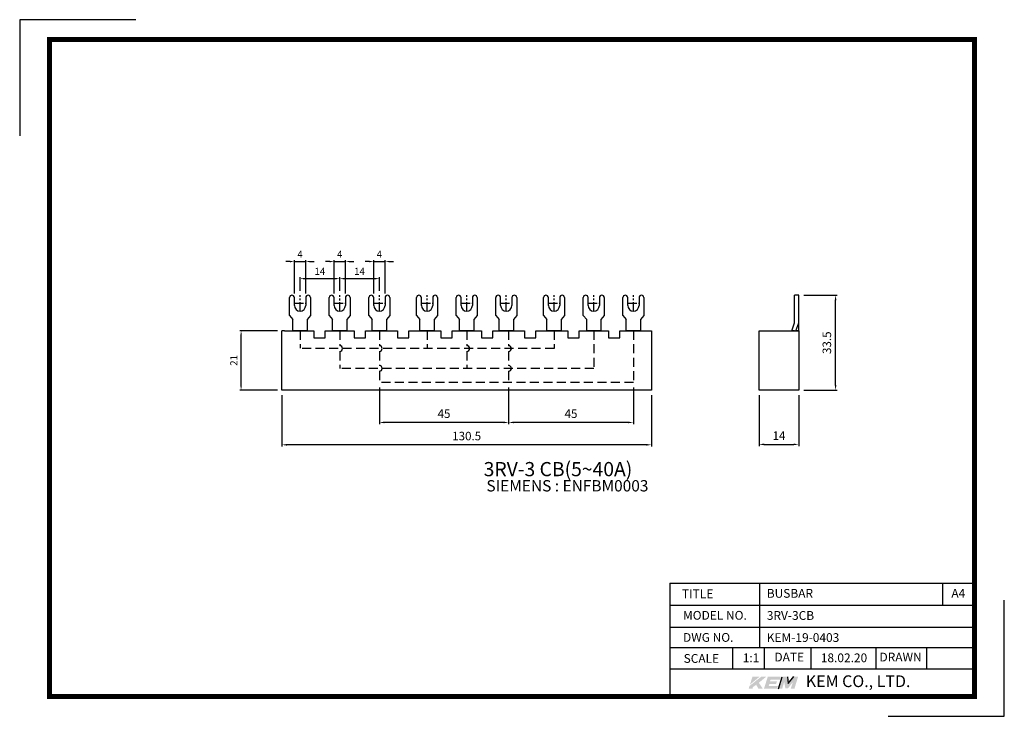
# Model space of a CAD drawing. Units: inches. Extents: x 8940 to 9287, y 9129 to 9374.
import ezdxf

# ---------------------------------------------------------------- set-up
doc = ezdxf.new("R2010")
doc.units = ezdxf.units.IN
doc.header["$LTSCALE"] = 0.1
doc.linetypes.add('CENTER', pattern=[50.8, 31.75, -6.35, 6.35, -6.35])
doc.linetypes.add('HIDDEN', pattern=[9.525, 6.35, -3.175])
doc.layers.add('1', color=1, linetype='CENTER')
doc.styles.add('KEM', font='romans.shx')
doc.styles.get("Standard").update_dxf_attribs({"font": 'arial.ttf'})
doc.dimstyles.new('KEM 치수', dxfattribs={"dimtxt": 2.5, "dimasz": 2.5, "dimexe": 0.5, "dimexo": 0.5, "dimgap": 1, "dimtad": 3, "dimdsep": 46, "dimtxsty": 'KEM', "dimcen": 2, "dimclrd": 1, "dimclre": 1, "dimclrt": 7, "dimazin": 2, "dimtfac": 1, "dimtmove": 0, "dimatfit": 3, "dimfxl": 0.5, "dimlwd": -1, "dimlwe": -1, "dimarcsym": 0})

# ---------------------------------------------------------------- blocks, each defined once
blk = doc.blocks.new('*D2910')
at = {"color": 1, "transparency": 16777216}
for p, q in [((9066.55, 9112.36), (9053.19, 9112.36)), ((9053.69, 9092.86), (9053.69, 9110.86))]:
    blk.add_line(p, q, dxfattribs=at)
at = {"color": 1, "linetype": 'ByBlock', "transparency": 16777216}
blk.add_line((9066.55, 9091.36), (9053.19, 9091.36), dxfattribs=at)
at = {"color": 1, "transparency": 16777216}
for points in [[(9053.44, 9110.86), (9053.94, 9110.86), (9053.69, 9112.36)], [(9053.44, 9092.86), (9053.94, 9092.86), (9053.69, 9091.36)]]:
    blk.add_solid(points, dxfattribs=at)
at = {"layer": 'Defpoints', "color": 0, "transparency": 16777216}
for p in [(9053.69, 9112.36), (9068.05, 9112.36), (9068.05, 9091.36)]:
    blk.add_point(p, dxfattribs=at)
at = {"color": 2, "transparency": 16777216, "insert": (9051.44, 9101.86), "char_height": 2.5, "attachment_point": 5, "rotation": 90, "style": 'KEM'}
blk.add_mtext('21', dxfattribs=at)
blk = doc.blocks.new('*D2908')
at = {"color": 1, "linetype": 'ByBlock', "transparency": 16777216}
blk.add_line((9088.49, 9126.37), (9088.49, 9131.21), dxfattribs=at)
at = {"color": 1, "transparency": 16777216}
for p, q in [((9089.99, 9130.71), (9100.99, 9130.71)), ((9102.49, 9126.4), (9102.49, 9131.21))]:
    blk.add_line(p, q, dxfattribs=at)
for points in [[(9089.99, 9130.96), (9089.99, 9130.46), (9088.49, 9130.71)], [(9100.99, 9130.96), (9100.99, 9130.46), (9102.49, 9130.71)]]:
    blk.add_solid(points, dxfattribs=at)
at = {"layer": 'Defpoints', "color": 0, "transparency": 16777216}
for p in [(9102.49, 9130.71), (9088.49, 9124.87), (9102.49, 9124.9)]:
    blk.add_point(p, dxfattribs=at)
at = {"color": 2, "transparency": 16777216, "insert": (9095.49, 9132.96), "char_height": 2.5, "attachment_point": 5, "style": 'KEM'}
blk.add_mtext('14', dxfattribs=at)
blk = doc.blocks.new('*D2909')
at = {"color": 1, "linetype": 'ByBlock', "transparency": 16777216}
blk.add_line((9074.49, 9126.4), (9074.49, 9131.21), dxfattribs=at)
at = {"color": 1, "transparency": 16777216}
for p, q in [((9075.99, 9130.71), (9086.99, 9130.71)), ((9088.49, 9126.37), (9088.49, 9131.21))]:
    blk.add_line(p, q, dxfattribs=at)
for points in [[(9075.99, 9130.96), (9075.99, 9130.46), (9074.49, 9130.71)], [(9086.99, 9130.96), (9086.99, 9130.46), (9088.49, 9130.71)]]:
    blk.add_solid(points, dxfattribs=at)
at = {"layer": 'Defpoints', "color": 0, "transparency": 16777216}
for p in [(9088.49, 9130.71), (9074.49, 9124.9), (9088.49, 9124.87)]:
    blk.add_point(p, dxfattribs=at)
at = {"color": 2, "transparency": 16777216, "insert": (9081.49, 9132.96), "char_height": 2.5, "attachment_point": 5, "style": 'KEM'}
blk.add_mtext('14', dxfattribs=at)
blk = doc.blocks.new('*D2911')
at = {"color": 1, "transparency": 16777216}
for p, q in [((9098.99, 9136.73), (9097.49, 9136.73)), ((9100.49, 9136.73), (9104.49, 9136.73)), ((9104.49, 9125.51), (9104.49, 9137.23)), ((9105.99, 9136.73), (9107.49, 9136.73))]:
    blk.add_line(p, q, dxfattribs=at)
at = {"color": 1, "linetype": 'ByBlock', "transparency": 16777216}
blk.add_line((9100.49, 9125.51), (9100.49, 9137.23), dxfattribs=at)
at = {"color": 1, "transparency": 16777216}
for points in [[(9098.99, 9136.98), (9098.99, 9136.48), (9100.49, 9136.73)], [(9105.99, 9136.98), (9105.99, 9136.48), (9104.49, 9136.73)]]:
    blk.add_solid(points, dxfattribs=at)
at = {"layer": 'Defpoints', "color": 0, "transparency": 16777216}
for p in [(9104.49, 9136.73), (9100.49, 9124.01), (9104.49, 9124.01)]:
    blk.add_point(p, dxfattribs=at)
at = {"color": 2, "transparency": 16777216, "insert": (9102.49, 9138.98), "char_height": 2.5, "attachment_point": 5, "style": 'KEM'}
blk.add_mtext('4', dxfattribs=at)
blk = doc.blocks.new('*D2912')
at = {"color": 1, "transparency": 16777216}
for p, q in [((9084.99, 9136.73), (9083.49, 9136.73)), ((9086.49, 9136.73), (9090.49, 9136.73)), ((9090.49, 9125.51), (9090.49, 9137.23)), ((9091.99, 9136.73), (9093.49, 9136.73))]:
    blk.add_line(p, q, dxfattribs=at)
at = {"color": 1, "linetype": 'ByBlock', "transparency": 16777216}
blk.add_line((9086.49, 9125.51), (9086.49, 9137.23), dxfattribs=at)
at = {"color": 1, "transparency": 16777216}
for points in [[(9084.99, 9136.98), (9084.99, 9136.48), (9086.49, 9136.73)], [(9091.99, 9136.98), (9091.99, 9136.48), (9090.49, 9136.73)]]:
    blk.add_solid(points, dxfattribs=at)
at = {"layer": 'Defpoints', "color": 0, "transparency": 16777216}
for p in [(9090.49, 9136.73), (9086.49, 9124.01), (9090.49, 9124.01)]:
    blk.add_point(p, dxfattribs=at)
at = {"color": 2, "transparency": 16777216, "insert": (9088.49, 9138.98), "char_height": 2.5, "attachment_point": 5, "style": 'KEM'}
blk.add_mtext('4', dxfattribs=at)
blk = doc.blocks.new('*D2913')
at = {"color": 1, "transparency": 16777216}
for p, q in [((9070.99, 9136.73), (9069.49, 9136.73)), ((9072.49, 9136.73), (9076.49, 9136.73)), ((9076.49, 9125.51), (9076.49, 9137.23)), ((9077.99, 9136.73), (9079.49, 9136.73))]:
    blk.add_line(p, q, dxfattribs=at)
at = {"color": 1, "linetype": 'ByBlock', "transparency": 16777216}
blk.add_line((9072.49, 9125.51), (9072.49, 9137.23), dxfattribs=at)
at = {"color": 1, "transparency": 16777216}
for points in [[(9070.99, 9136.98), (9070.99, 9136.48), (9072.49, 9136.73)], [(9077.99, 9136.98), (9077.99, 9136.48), (9076.49, 9136.73)]]:
    blk.add_solid(points, dxfattribs=at)
at = {"layer": 'Defpoints', "color": 0, "transparency": 16777216}
for p in [(9076.49, 9136.73), (9072.49, 9124.01), (9076.49, 9124.01)]:
    blk.add_point(p, dxfattribs=at)
at = {"color": 2, "transparency": 16777216, "insert": (9074.49, 9138.98), "char_height": 2.5, "attachment_point": 5, "style": 'KEM'}
blk.add_mtext('4', dxfattribs=at)
blk = doc.blocks.new('*D2906')
at = {"color": 1, "linetype": 'ByBlock', "transparency": 16777216}
blk.add_line((9236.52, 9089.56), (9236.52, 9071.65), dxfattribs=at)
at = {"color": 1, "transparency": 16777216}
for p, q in [((9250.52, 9089.56), (9250.52, 9071.65)), ((9238.32, 9072.25), (9248.72, 9072.25))]:
    blk.add_line(p, q, dxfattribs=at)
for points in [[(9238.32, 9072.55), (9238.32, 9071.95), (9236.52, 9072.25)], [(9248.72, 9072.55), (9248.72, 9071.95), (9250.52, 9072.25)]]:
    blk.add_solid(points, dxfattribs=at)
at = {"layer": 'Defpoints', "color": 0, "transparency": 16777216}
for p in [(9236.52, 9091.36), (9250.52, 9091.36), (9250.52, 9072.25)]:
    blk.add_point(p, dxfattribs=at)
at = {"color": 2, "transparency": 16777216, "insert": (9243.52, 9074.95), "char_height": 3, "attachment_point": 5, "style": 'KEM'}
blk.add_mtext('14', dxfattribs=at)
blk = doc.blocks.new('*D2907')
at = {"color": 1, "transparency": 16777216}
for p, q in [((9252.32, 9124.86), (9264.1, 9124.86)), ((9263.5, 9093.16), (9263.5, 9123.06))]:
    blk.add_line(p, q, dxfattribs=at)
at = {"color": 1, "linetype": 'ByBlock', "transparency": 16777216}
blk.add_line((9252.32, 9091.36), (9264.1, 9091.36), dxfattribs=at)
at = {"color": 1, "transparency": 16777216}
for points in [[(9263.2, 9123.06), (9263.8, 9123.06), (9263.5, 9124.86)], [(9263.2, 9093.16), (9263.8, 9093.16), (9263.5, 9091.36)]]:
    blk.add_solid(points, dxfattribs=at)
at = {"layer": 'Defpoints', "color": 0, "transparency": 16777216}
for p in [(9250.52, 9124.86), (9263.5, 9124.86), (9250.52, 9091.36)]:
    blk.add_point(p, dxfattribs=at)
at = {"color": 2, "transparency": 16777216, "insert": (9260.8, 9108.11), "char_height": 3, "attachment_point": 5, "rotation": 90, "style": 'KEM'}
blk.add_mtext('33.5', dxfattribs=at)
blk = doc.blocks.new('A$C3A5C62E7')
h = blk.add_hatch(color=256)
h.paths.add_polyline_path([(-5.7, -1.12), (-5.7, -1.63), (-7.09, -1.63), (-6.79, -0.67), (-2.79, 2.51), (-1.06, 2.51), (-3.61, 0.43), (-2.23, -1.63), (-3.74, -1.63), (-4.5, -0.25)])
h.paths.add_polyline_path([(2.65, -1.63), (-1.84, -1.63), (-0.54, 2.51), (3.91, 2.51), (3.61, 1.52), (0.47, 1.52), (0.14, 0.89), (2.6, 0.89), (2.3, 0), (0, 0), (-0.21, -0.64), (2.95, -0.64)])
h.paths.add_polyline_path([(4.39, -1.63), (3.14, -1.63), (4.41, 2.51), (6.2, 2.51), (6.45, 0.2), (8.35, 2.54), (9.87, 2.54), (8.6, -1.63), (7.3, -1.63), (8.1, 0.68), (6.39, -1.48), (5.48, -1.48), (5.11, 0.78)])
h.paths.add_polyline_path([(-3.35, 2.51), (-5.79, 2.51), (-6.64, -0.21)], flags=17)
edge = h.paths.add_edge_path()
edge.add_line((-5.7, -1.63), (-7.09, -1.63))
edge.add_line((-2.23, -1.63), (-3.74, -1.63))
edge.add_line((4.39, -1.63), (3.14, -1.63))
for p, q in [((3.14, -1.63), (4.41, 2.51)), ((6.2, 2.51), (6.45, 0.2)), ((6.45, 0.2), (8.35, 2.54))]:
    blk.add_line(p, q)
blk = doc.blocks.new('*D2914')
at = {"color": 1, "transparency": 16777216}
for p, q in [((9068.05, 9089.56), (9068.05, 9071.5)), ((9196.75, 9072.1), (9069.85, 9072.1))]:
    blk.add_line(p, q, dxfattribs=at)
at = {"color": 1, "linetype": 'ByBlock', "transparency": 16777216}
blk.add_line((9198.55, 9089.56), (9198.55, 9071.5), dxfattribs=at)
at = {"color": 1, "transparency": 16777216}
for points in [[(9069.85, 9072.4), (9069.85, 9071.8), (9068.05, 9072.1)], [(9196.75, 9072.4), (9196.75, 9071.8), (9198.55, 9072.1)]]:
    blk.add_solid(points, dxfattribs=at)
at = {"layer": 'Defpoints', "color": 0, "transparency": 16777216}
for p in [(9068.05, 9091.36), (9198.55, 9091.36), (9068.05, 9072.1)]:
    blk.add_point(p, dxfattribs=at)
at = {"color": 2, "transparency": 16777216, "insert": (9133.3, 9074.8), "char_height": 3, "attachment_point": 5, "style": 'KEM'}
blk.add_mtext('130.5', dxfattribs=at)
blk = doc.blocks.new('*D2915')
at = {"color": 1, "transparency": 16777216}
for p, q in [((9148.11, 9092.26), (9148.11, 9079.39)), ((9190.33, 9079.99), (9149.91, 9079.99))]:
    blk.add_line(p, q, dxfattribs=at)
at = {"color": 1, "linetype": 'ByBlock', "transparency": 16777216}
blk.add_line((9192.13, 9092.26), (9192.13, 9079.39), dxfattribs=at)
at = {"color": 1, "transparency": 16777216}
for points in [[(9149.91, 9080.29), (9149.91, 9079.69), (9148.11, 9079.99)], [(9190.33, 9080.29), (9190.33, 9079.69), (9192.13, 9079.99)]]:
    blk.add_solid(points, dxfattribs=at)
at = {"layer": 'Defpoints', "color": 0, "transparency": 16777216}
for p in [(9148.11, 9094.06), (9192.13, 9094.06), (9148.11, 9079.99)]:
    blk.add_point(p, dxfattribs=at)
at = {"color": 2, "transparency": 16777216, "insert": (9170.12, 9082.69), "char_height": 3, "attachment_point": 5, "style": 'KEM'}
blk.add_mtext('45', dxfattribs=at)
blk = doc.blocks.new('*D2916')
at = {"color": 1, "transparency": 16777216}
for p, q in [((9102.49, 9092.26), (9102.49, 9079.39)), ((9146.31, 9079.99), (9104.29, 9079.99))]:
    blk.add_line(p, q, dxfattribs=at)
at = {"color": 1, "linetype": 'ByBlock', "transparency": 16777216}
blk.add_line((9148.11, 9092.26), (9148.11, 9079.39), dxfattribs=at)
at = {"color": 1, "transparency": 16777216}
for points in [[(9104.29, 9080.29), (9104.29, 9079.69), (9102.49, 9079.99)], [(9146.31, 9080.29), (9146.31, 9079.69), (9148.11, 9079.99)]]:
    blk.add_solid(points, dxfattribs=at)
at = {"layer": 'Defpoints', "color": 0, "transparency": 16777216}
for p in [(9102.49, 9094.06), (9148.11, 9094.06), (9102.49, 9079.99)]:
    blk.add_point(p, dxfattribs=at)
at = {"color": 2, "transparency": 16777216, "insert": (9125.3, 9082.69), "char_height": 3, "attachment_point": 5, "style": 'KEM'}
blk.add_mtext('45', dxfattribs=at)
blk = doc.blocks.new('A$C02F05B64')
for p, q in [((274.972, -97.183), (273.472, -97.183)), ((273.472, -106.883), (273.472, -97.183)), ((274.972, -109.683), (274.972, -97.183)), ((95.234, -104.283), (95.234, -98.033)), ((96.934, -100.783), (96.934, -98.033)), ((100.934, -98.033), (100.934, -100.783)), ((102.634, -98.033), (102.634, -104.283)), ((109.234, -104.283), (109.234, -98.033)), ((110.934, -100.783), (110.934, -98.033)), ((114.934, -98.033), (114.934, -100.783)), ((116.634, -98.033), (116.634, -104.283)), ((123.234, -104.283), (123.234, -98.033)), ((124.934, -100.783), (124.934, -98.033)), ((128.934, -98.033), (128.934, -100.783)), ((130.634, -98.033), (130.634, -104.283)), ((140.054, -104.283), (140.054, -98.033)), ((141.754, -100.783), (141.754, -98.033)), ((145.754, -98.033), (145.754, -100.783)), ((147.454, -98.033), (147.454, -104.283)), ((154.054, -104.283), (154.054, -98.033)), ((155.754, -100.783), (155.754, -98.033)), ((159.754, -98.033), (159.754, -100.783)), ((161.454, -98.033), (161.454, -104.283)), ((168.029, -104.283), (168.029, -98.033)), ((169.729, -100.783), (169.729, -98.033)), ((173.729, -98.033), (173.729, -100.783)), ((175.429, -98.033), (175.429, -104.283)), ((184.874, -104.283), (184.874, -98.033)), ((186.574, -100.783), (186.574, -98.033)), ((190.574, -98.033), (190.574, -100.783)), ((192.274, -98.033), (192.274, -104.283)), ((198.899, -104.283), (198.899, -98.033)), ((200.599, -100.783), (200.599, -98.033)), ((204.599, -98.033), (204.599, -100.783)), ((206.299, -98.033), (206.299, -104.283)), ((212.874, -104.283), (212.874, -98.033)), ((214.574, -100.783), (214.574, -98.033)), ((218.574, -98.033), (218.574, -100.783)), ((220.274, -98.033), (220.274, -104.283)), ((95.234, -104.283), (96.434, -105.783)), ((96.434, -109.683), (96.434, -105.783)), ((102.634, -104.283), (101.434, -105.783)), ((101.434, -105.783), (101.434, -109.683)), ((109.234, -104.283), (110.434, -105.783)), ((110.434, -109.683), (110.434, -105.783)), ((116.634, -104.283), (115.434, -105.783)), ((115.434, -105.783), (115.434, -109.683)), ((123.234, -104.283), (124.434, -105.783)), ((124.434, -109.683), (124.434, -105.783)), ((130.634, -104.283), (129.434, -105.783)), ((129.434, -105.783), (129.434, -109.683)), ((140.054, -104.283), (141.254, -105.783)), ((141.254, -109.683), (141.254, -105.783)), ((147.454, -104.283), (146.254, -105.783)), ((146.254, -105.783), (146.254, -109.683)), ((154.054, -104.283), (155.254, -105.783)), ((155.254, -109.683), (155.254, -105.783)), ((161.454, -104.283), (160.254, -105.783)), ((160.254, -105.783), (160.254, -109.683)), ((168.029, -104.283), (169.229, -105.783)), ((169.229, -109.683), (169.229, -105.783)), ((175.429, -104.283), (174.229, -105.783)), ((174.229, -105.783), (174.229, -109.683)), ((184.874, -104.283), (186.074, -105.783)), ((186.074, -109.683), (186.074, -105.783)), ((192.274, -104.283), (191.074, -105.783)), ((191.074, -105.783), (191.074, -109.683)), ((198.899, -104.283), (200.099, -105.783)), ((200.099, -109.683), (200.099, -105.783)), ((206.299, -104.283), (205.099, -105.783)), ((205.099, -105.783), (205.099, -109.683)), ((212.874, -104.283), (214.074, -105.783)), ((214.074, -109.683), (214.074, -105.783)), ((220.274, -104.283), (219.074, -105.783)), ((219.074, -105.783), (219.074, -109.683)), ((272.472, -109.683), (273.472, -106.883)), ((273.972, -109.683), (274.972, -106.883)), ((93.509, -109.683), (92.499, -109.683)), ((92.499, -130.683), (92.499, -109.683)), ((93.509, -109.683), (103.809, -109.683)), ((98.934, -109.683), (96.434, -109.683)), ((101.434, -109.683), (98.934, -109.683)), ((103.809, -109.683), (103.809, -112.183)), ((107.809, -112.183), (107.809, -109.683)), ((107.809, -109.683), (118.059, -109.683)), ((112.934, -109.683), (110.434, -109.683)), ((115.434, -109.683), (112.934, -109.683)), ((118.059, -109.683), (118.059, -112.183)), ((122.059, -112.183), (122.059, -109.683)), ((122.059, -109.683), (133.359, -109.683)), ((126.934, -109.683), (124.434, -109.683)), ((129.434, -109.683), (126.934, -109.683)), ((133.359, -109.683), (133.359, -112.183)), ((137.379, -112.183), (137.379, -109.683)), ((137.379, -109.683), (148.629, -109.683)), ((143.754, -109.683), (141.254, -109.683)), ((146.254, -109.683), (143.754, -109.683)), ((148.629, -109.683), (148.629, -112.183)), ((152.629, -112.183), (152.629, -109.683)), ((152.629, -109.683), (162.929, -109.683)), ((157.754, -109.683), (155.254, -109.683)), ((160.254, -109.683), (157.754, -109.683)), ((162.929, -109.683), (162.929, -112.183)), ((166.929, -112.183), (166.929, -109.683)), ((166.929, -109.683), (178.179, -109.683)), ((171.729, -109.683), (169.229, -109.683)), ((174.229, -109.683), (171.729, -109.683)), ((178.179, -109.683), (178.179, -112.183)), ((182.199, -112.183), (182.199, -109.683)), ((182.199, -109.683), (193.449, -109.683)), ((188.574, -109.683), (186.074, -109.683)), ((191.074, -109.683), (188.574, -109.683)), ((193.449, -109.683), (193.449, -112.183)), ((197.449, -112.183), (197.449, -109.683)), ((197.449, -109.683), (207.749, -109.683)), ((202.599, -109.683), (200.099, -109.683)), ((205.099, -109.683), (202.599, -109.683)), ((207.749, -109.683), (207.749, -112.183)), ((211.749, -112.183), (211.749, -109.683)), ((211.749, -109.683), (222.999, -109.683)), ((216.574, -109.683), (214.074, -109.683)), ((219.074, -109.683), (216.574, -109.683)), ((222.999, -109.683), (222.999, -112.183)), ((260.972, -130.683), (260.972, -109.683)), ((260.972, -109.683), (274.972, -109.683)), ((273.472, -109.683), (272.472, -109.683)), ((274.972, -109.683), (273.972, -109.683)), ((274.972, -109.683), (274.472, -109.683)), ((274.972, -109.683), (274.972, -130.683)), ((103.809, -112.183), (107.809, -112.183)), ((118.059, -112.183), (122.059, -112.183)), ((133.359, -112.183), (137.379, -112.183)), ((148.629, -112.183), (152.629, -112.183)), ((162.929, -112.183), (166.929, -112.183)), ((178.179, -112.183), (182.199, -112.183)), ((193.449, -112.183), (197.449, -112.183)), ((207.749, -112.183), (211.749, -112.183)), ((222.999, -112.183), (222.999, -130.683)), ((222.999, -130.683), (92.499, -130.683)), ((274.972, -130.683), (260.972, -130.683))]:
    blk.add_line(p, q)
at = {"color": 1, "linetype": 'HIDDEN', "ltscale": 5}
for p, q in [((98.934, -109.683), (98.934, -115.836)), ((143.754, -109.683), (143.754, -115.983)), ((188.574, -109.683), (188.574, -115.983)), ((188.574, -115.983), (98.934, -115.983))]:
    blk.add_line(p, q, dxfattribs=at)
at = {"color": 5, "linetype": 'HIDDEN', "ltscale": 5}
for p, q in [((112.934, -109.683), (112.934, -114.983)), ((202.599, -109.683), (202.599, -122.983)), ((112.934, -116.983), (112.934, -122.983)), ((157.779, -116.983), (157.779, -122.983)), ((202.599, -122.983), (112.934, -122.983))]:
    blk.add_line(p, q, dxfattribs=at)
at = {"color": 3, "linetype": 'HIDDEN', "ltscale": 5}
for p, q in [((126.934, -109.683), (126.934, -114.983)), ((157.779, -109.683), (157.779, -114.983)), ((172.554, -109.683), (172.554, -114.983)), ((216.574, -109.683), (216.574, -127.983)), ((126.934, -116.983), (126.934, -121.983)), ((172.554, -116.983), (172.554, -121.983)), ((126.934, -123.983), (126.934, -127.983)), ((172.554, -123.983), (172.554, -127.983)), ((216.574, -127.983), (126.934, -127.983))]:
    blk.add_line(p, q, dxfattribs=at)
at = {"color": 1}
for p, q in [((229.477, -198.712), (229.477, -238.68)), ((229.477, -198.712), (336.96, -198.712)), ((261.147, -198.712), (261.147, -221.466)), ((325.763, -206.508), (325.763, -198.712)), ((229.477, -206.508), (336.96, -206.508)), ((229.477, -214.305), (336.96, -214.305)), ((229.477, -221.466), (336.96, -221.466)), ((251.688, -228.944), (251.688, -221.466)), ((262.813, -228.944), (262.813, -221.466)), ((279.236, -221.466), (279.236, -228.944)), ((302.155, -221.466), (302.155, -228.944)), ((320.066, -221.466), (320.066, -228.944)), ((229.477, -228.944), (336.96, -228.944))]:
    blk.add_line(p, q, dxfattribs=at)
for points in [[(40.95, 0), (0, 0), (0, -40.95)], [(306.54, -245.7), (347.49, -245.7), (347.49, -204.75)]]:
    blk.add_lwpolyline(points, dxfattribs=at)
at = {"color": 5, "const_width": 1.755}
blk.add_lwpolyline([(10.53, -7.02), (336.96, -7.02), (336.96, -238.68), (10.53, -238.68)], close=True, dxfattribs=at)
for centre, radius, start, end in [((96.084, -98.033), 0.85, 0, 180), ((101.784, -98.033), 0.85, 0, 180), ((110.084, -98.033), 0.85, 0, 180), ((115.784, -98.033), 0.85, 0, 180), ((124.084, -98.033), 0.85, 0, 180), ((129.784, -98.033), 0.85, 0, 180), ((140.904, -98.033), 0.85, 0, 180), ((146.604, -98.033), 0.85, 0, 180), ((154.904, -98.033), 0.85, 0, 180), ((160.604, -98.033), 0.85, 0, 180), ((168.879, -98.033), 0.85, 0, 180), ((174.579, -98.033), 0.85, 0, 180), ((185.724, -98.033), 0.85, 0, 180), ((191.424, -98.033), 0.85, 0, 180), ((199.749, -98.033), 0.85, 0, 180), ((205.449, -98.033), 0.85, 0, 180), ((213.724, -98.033), 0.85, 0, 180), ((219.424, -98.033), 0.85, 0, 180), ((98.934, -100.783), 2, 180, 0), ((112.934, -100.783), 2, 180, 0), ((126.934, -100.783), 2, 180, 0), ((143.754, -100.783), 2, 180, 0), ((157.754, -100.783), 2, 180, 0), ((171.729, -100.783), 2, 180, 0), ((188.574, -100.783), 2, 180, 0), ((202.599, -100.783), 2, 180, 0), ((216.574, -100.783), 2, 180, 0)]:
    blk.add_arc(centre, radius, start, end)
at = {"color": 5}
for centre in [(112.934, -115.983), (157.779, -115.983)]:
    blk.add_arc(centre, 1, 270, 90, dxfattribs=at)
at = {"color": 3}
for centre in [(126.934, -115.983), (172.554, -115.983), (126.934, -122.983), (172.554, -122.983)]:
    blk.add_arc(centre, 1, 270, 90, dxfattribs=at)
at = {"layer": '1'}
for p, q in [((98.934, -102.783), (98.934, -97.141)), ((112.934, -102.808), (112.934, -97.167)), ((126.934, -102.783), (126.934, -97.141)), ((143.754, -102.783), (143.754, -97.141)), ((157.754, -102.783), (157.754, -97.141)), ((171.729, -102.783), (171.729, -97.141)), ((188.574, -102.783), (188.574, -97.141)), ((202.599, -102.783), (202.599, -97.141)), ((216.574, -102.783), (216.574, -97.141)), ((96.934, -99.962), (100.934, -99.962)), ((110.934, -99.987), (114.934, -99.987)), ((124.934, -99.962), (128.934, -99.962)), ((141.754, -99.962), (145.754, -99.962)), ((155.754, -99.962), (159.754, -99.962)), ((169.729, -99.962), (173.729, -99.962)), ((186.574, -99.962), (190.574, -99.962)), ((200.599, -99.962), (204.599, -99.962)), ((214.574, -99.962), (218.574, -99.962))]:
    blk.add_line(p, q, dxfattribs=at)
at = {"lineweight": 211, "xscale": 1.029600000000008, "yscale": 1.029600000000008, "zscale": 1.029600000000008}
blk.add_blockref('A$C3A5C62E7', (264.566, -234.311), dxfattribs=at)
at = {"attachment_point": 1}
for s, insert, char_height, width in [('3RV-3 CB(5~40A)', (163.753, -156.014), 5, 84.94763), ('SIEMENS : ENFBM0003', (164.719, -162.393), 4, 117.31756), ('{\\fGulim|b0|i0|c129|p50;KEM-19-0403}', (263.674, -216.383), 3.0888, 3.98304), ('{\\fGulim|b0|i0|c129|p50;1:1}', (255.182, -223.526), 3.0888, 3.98304), ('{\\fGulim|b0|i0|c129|p50;18.02.20}', (282.73, -223.526), 3.0888, 3.98304), ('{\\fGaramond|b0|i0|c129|p18;KEM CO., LTD.}', (277.435, -231.255), 4.13894, 58.61574)]:
    blk.add_mtext(s, dxfattribs=dict(at, insert=insert, char_height=char_height, width=width))
at = {"color": 3, "char_height": 3.0888, "attachment_point": 1}
for s, insert, width in [('{\\fGulim|b0|i0|c129|p50;TITLE}', (233.754, -200.947), 23.20194), ('{\\fGulim|b0|i0|c129|p50;A4}', (328.817, -200.755), 3.98304), ('{\\fGulim|b0|i0|c129|p50;MODEL NO.}', (234.106, -208.537), 23.20194), ('{\\fGulim|b0|i0|c129|p50;DWG NO.}', (234.106, -216.334), 23.20194), ('{\\fGulim|b0|i0|c129|p50;SCALE}', (234.318, -223.75), 3.98304), ('{\\fGulim|b0|i0|c129|p50;DATE}', (266.358, -223.265), 3.98304), ('{\\fGulim|b0|i0|c129|p50;DRAWN}', (303.443, -223.265), 3.98304)]:
    blk.add_mtext(s, dxfattribs=dict(at, insert=insert, width=width))
at = {"char_height": 3.0888, "attachment_point": 1}
for s, insert in [('{\\fGulim|b0|i0|c129|p50;BUSBAR}', (263.674, -200.79)), ('{\\fGulim|b0|i0|c129|p50;3RV-3CB}', (263.674, -208.587))]:
    blk.add_mtext(s, dxfattribs=dict(at, insert=insert))
for base, p1, p2, override, picture, middle in [((100.934, -85.308), (96.934, -98.033), (100.934, -98.033), {"dimasz": 1.5, "dimexo": 1.5, "dimclrt": 2}, '*D2913', (98.934, -83.058)), ((114.934, -85.308), (110.934, -98.033), (114.934, -98.033), {"dimasz": 1.5, "dimexo": 1.5, "dimclrt": 2}, '*D2912', (112.934, -83.058)), ((128.934, -85.308), (124.934, -98.033), (128.934, -98.033), {"dimasz": 1.5, "dimexo": 1.5, "dimclrt": 2}, '*D2911', (126.934, -83.058)), ((126.934, -91.331), (112.934, -97.167), (126.934, -97.141), {"dimasz": 1.5, "dimexo": 1.5, "dimclrt": 2}, '*D2908', (119.934, -89.081)), ((92.499, -149.944), (222.999, -130.683), (92.499, -130.683), {"dimscale": 1.2, "dimasz": 1.5, "dimexo": 1.5, "dimclrt": 2}, '*D2914', (157.749, -147.244)), ((274.972, -149.794), (260.972, -130.683), (274.972, -130.683), {"dimscale": 1.2, "dimasz": 1.5, "dimexo": 1.5, "dimclrt": 2}, '*D2906', (267.972, -147.094))]:
    dim = blk.add_linear_dim(base=base, p1=p1, p2=p2, dimstyle='KEM 치수', override=override)
    dim.commit()
    dim.dimension.update_dxf_attribs({"geometry": picture, "text_midpoint": middle, "insert": (-8975.551, -9222.04)})
dim = blk.add_linear_dim(base=(112.934, -91.331), p1=(98.934, -97.141), p2=(112.934, -97.167), dimstyle='KEM 치수', override={"dimasz": 1.5, "dimexo": 1.5, "dimclrt": 2})
dim.commit()
dim.dimension.update_dxf_attribs({"geometry": '*D2909', "text_midpoint": (105.934, -91.331), "dimtype": 128, "insert": (-8975.551, -9222.04)})
for base, p1, p2, override, picture, middle in [((287.949, -97.183), (274.972, -130.683), (274.972, -97.183), {"dimscale": 1.2, "dimasz": 1.5, "dimexo": 1.5, "dimclrt": 2}, '*D2907', (285.249, -113.933)), ((78.143, -109.683), (92.499, -130.683), (92.499, -109.683), {"dimasz": 1.5, "dimexo": 1.5, "dimclrt": 2}, '*D2910', (75.893, -120.183))]:
    dim = blk.add_linear_dim(base=base, p1=p1, p2=p2, angle=90, dimstyle='KEM 치수', override=override)
    dim.commit()
    dim.dimension.update_dxf_attribs({"geometry": picture, "text_midpoint": middle, "insert": (-8975.551, -9222.04)})
for base, p1, p2, picture, middle in [((126.934, -142.049), (172.554, -127.983), (126.934, -127.983), '*D2916', (149.744, -139.349)), ((172.554, -142.049), (216.574, -127.983), (172.554, -127.983), '*D2915', (194.564, -139.349))]:
    dim = blk.add_linear_dim(base=base, p1=p1, p2=p2, text='45', dimstyle='KEM 치수', override={"dimscale": 1.2, "dimasz": 1.5, "dimexo": 1.5, "dimclrt": 2})
    dim.commit()
    dim.dimension.update_dxf_attribs({"geometry": picture, "text_midpoint": middle, "insert": (-8975.551, -9222.04)})

msp = doc.modelspace()

# ---------------------------------------------------------------- block references
msp.add_blockref('A$C02F05B64', (8939.88, 9374.28))

doc.saveas('drawing.dxf')
